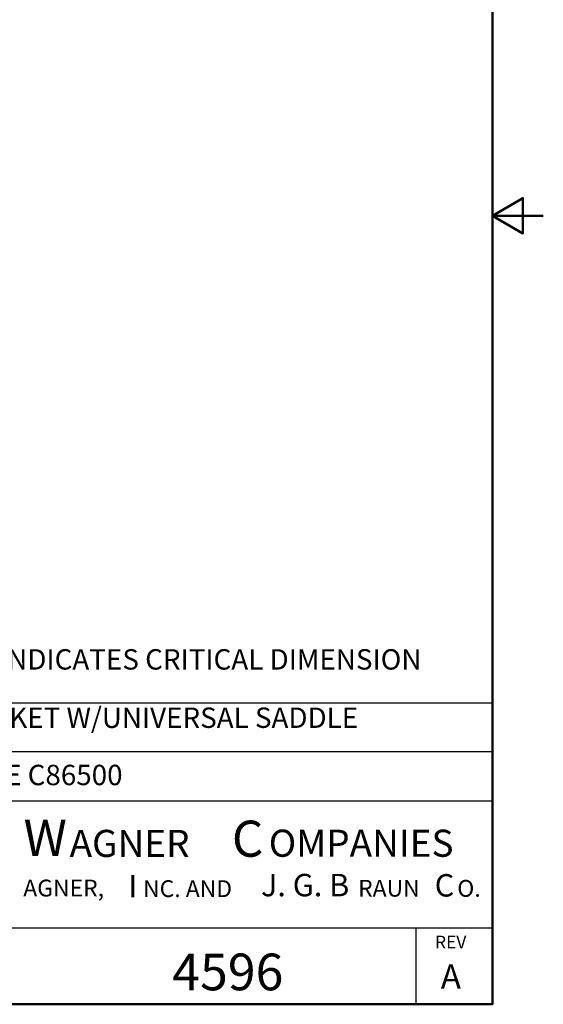
# Model space of a CAD drawing. Units: inches. Extents: x 0.2 to 15.5, y 0.2 to 12.
# Drawn here: x 11.9 to 15.5, y 0.5 to 7.4 of the extents above; entities that cross this region are included whole.
import ezdxf

# ---------------------------------------------------------------- set-up
doc = ezdxf.new("R2010")
doc.units = ezdxf.units.IN
doc.header["$LTSCALE"] = 1.428571
doc.header["$MEASUREMENT"] = 0
for name, color, linetype, lineweight in [('Border_0', 7, 'Continuous', 50), ('Sketch Geometry(ANSI)', 7, 'Continuous', 25), ('Symbols(ANSI)', 7, 'Continuous', 25)]:
    doc.layers.add(name, color=color, linetype=linetype, lineweight=lineweight)
doc.styles.add('berlin sans fb', font='txt')
doc.styles.add('Garamond_45', font='GARA.TTF')
doc.styles.add('Garamond_48', font='GARA.TTF')
doc.styles.add('Garamond_51', font='GARA.TTF')
doc.styles.add('Garamond_54', font='GARA.TTF')
doc.styles.add('STANDARD_33', font='monotxt.shx')
doc.styles.add('Text Style10', font='ARIAL.TTF')
doc.styles.add('Text Style5', font='ARIAL.TTF')
doc.styles.add('Text Style7', font='ARIAL.TTF')

# ---------------------------------------------------------------- blocks, each defined once
blk = doc.blocks.new('Borders Default Border')
at = {"layer": 'Border_0', "color": 7, "lineweight": 50, "flags": 128}
for points in [[(0.38, 0.38), (0.38, 8.12), (10.62, 8.12), (10.62, 0.38), (0.38, 0.38)], [(10.87, 4.25), (10.62, 4.25), (10.77, 4.3366), (10.77, 4.1634), (10.62, 4.25)]]:
    blk.add_lwpolyline(points, dxfattribs=at)
blk = doc.blocks.new('Title Blocks Wagner')
at = {"layer": 'Sketch Geometry(ANSI)', "color": 7, "linetype": 'Continuous', "lineweight": 25}
for p, q in [((5.0768, 1.4925), (10.5125, 1.4925)), ((10.5125, 0.0125), (10.5125, 1.4925)), ((5.0768, 1.2525), (10.5125, 1.2525)), ((5.0768, 1.0105), (10.5125, 1.0105)), ((6.2625, 0.3875), (10.5125, 0.3875)), ((10.1375, 0.3875), (10.1375, 0.0125)), ((2.7897, 0.0125), (10.5125, 0.0125))]:
    blk.add_line(p, q, dxfattribs=at)
at = {"layer": 'Symbols(ANSI)', "color": 7, "attachment_point": 7}
for s, insert, char_height, style in [('W', (8.2117, 0.6856), 0.1774, 'Garamond_48'), ('AGNER', (8.4375, 0.694), 0.13304, 'Garamond_54'), ('C', (9.2342, 0.6812), 0.1774, 'Garamond_48'), ('OMPANIES', (9.4151, 0.695), 0.13304, 'Garamond_54'), ('I', (8.7258, 0.5026), 0.11, 'Garamond_45'), ('J. G. B', (9.3771, 0.5082), 0.11, 'Garamond_45'), ('C', (10.2295, 0.507), 0.11, 'Garamond_45'), ('AGNER, ', (8.2102, 0.516), 0.0825, 'Garamond_51'), ('NC. AND', (8.7981, 0.5131), 0.0825, 'Garamond_51'), ('RAUN ', (9.8534, 0.515), 0.0825, 'Garamond_51'), ('O.', (10.3403, 0.5145), 0.0825, 'Garamond_51'), ('REV', (10.2312, 0.267), 0.0625, 'STANDARD_33')]:
    blk.add_mtext(s, dxfattribs=dict(at, insert=insert, char_height=char_height, style=style))
at = {"layer": 'Symbols(ANSI)', "color": 7}
for tag, p, height, style in [('DESCRIPTION_001', (5.5918, 1.3689), 0.1, 'Text Style10'), ('PROJECT_001', (7.3126, 1.0879), 0.1, 'Text Style10'), ('CREATION_DATE_001', (5.484, 0.8474), 0.1, 'Text Style10'), ('Sheet_Size_001', (6.3594, 0.049), 0.18, 'Text Style7'), ('PART_NUMBER_001', (8.9415, 0.0814), 0.18, 'Text Style7'), ('REVISION_NUMBER_001', (10.2591, 0.0885), 0.12, 'Text Style5')]:
    blk.add_attdef(tag, p, '', height=height, dxfattribs=dict(at, style=style))
blk = doc.blocks.new('CRITICAL DIMENSIONS')
at = {"layer": 'Sketch Geometry(ANSI)'}
for p, q in [((0.193, 0.0827), (-0.193, 0.0827)), ((-0.193, 0.0827), (-0.193, -0.0827)), ((0.193, -0.0827), (0.193, 0.0827)), ((-0.193, -0.0827), (0.193, -0.0827))]:
    blk.add_line(p, q, dxfattribs=at)
at = {"layer": 'Symbols(ANSI)', "color": 7, "insert": (-0.1472, 0.0487), "char_height": 0.1, "attachment_point": 1, "style": 'berlin sans fb'}
blk.add_mtext('\\fArial|b0|i0;\\H0.1000;BOX', dxfattribs=at)
at = {"layer": 'Symbols(ANSI)', "color": 7, "insert": (0.2623, 0.055), "char_height": 0.1, "width": 2.251372, "attachment_point": 1, "style": 'berlin sans fb'}
blk.add_mtext('\\fArial|b0|i0;\\H0.1000;INDICATES CRITICAL DIMENSION', dxfattribs=at)

msp = doc.modelspace()

# ---------------------------------------------------------------- block references
at = {"xscale": 1.428571428571428, "yscale": 1.428571428571428, "zscale": 1.428571428571428}
for name, p in [('Borders Default Border', (0, 0)), ('CRITICAL DIMENSIONS', (11.3378, 2.9539))]:
    msp.add_blockref(name, p, dxfattribs=at)
ref = msp.add_blockref('Title Blocks Wagner', (0.1536, 0.525), dxfattribs=dict(xscale=1.428571428571428, yscale=1.428571428571428, zscale=1.428571428571428))
ref.add_attrib('PROJECT_001', '(424) BRONZE C86500', (10.6002, 2.0791), dxfattribs={"layer": 'Symbols(ANSI)', "color": 7, "height": 0.142857, "style": 'Text Style10'})
ref.add_attrib('REVISION_NUMBER_001', 'A', (14.8095, 0.6515), dxfattribs={"layer": 'Symbols(ANSI)', "color": 7, "height": 0.1714, "style": 'Text Style5'})
ref.add_attrib('PART_NUMBER_001', '4596', (12.9272, 0.6412), dxfattribs={"layer": 'Symbols(ANSI)', "color": 7, "height": 0.25714, "style": 'Text Style7'})
ref.add_attrib('DESCRIPTION_001', '2-1/2" 90 DEGREE CAST HANDRAIL BRACKET W/UNIVERSAL SADDLE', (8.1418, 2.4806), dxfattribs={"layer": 'Symbols(ANSI)', "color": 7, "height": 0.142857, "style": 'Text Style10'})

doc.saveas('drawing.dxf')
